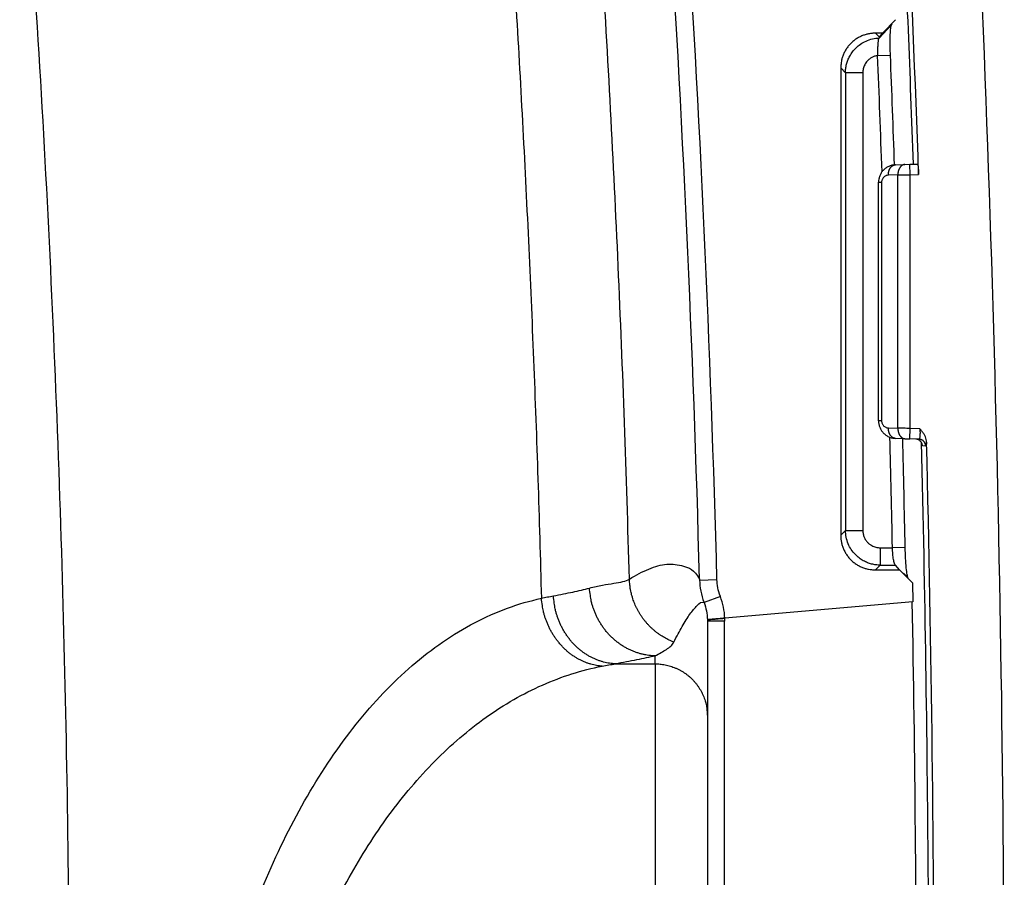
# Model space of a CAD drawing. Units: millimetres. Extents: x -891 to 0, y 0 to 630.
# Drawn here: x -281 to -253, y 506 to 531 of the extents above; entities that cross this region are included whole.
import ezdxf

# ---------------------------------------------------------------- set-up
doc = ezdxf.new("R2010")
doc.units = ezdxf.units.MM
doc.header["$LTSCALE"] = 3
doc.layers.get('0').update_dxf_attribs({"lineweight": 25})

msp = doc.modelspace()

# ---------------------------------------------------------------- linework, layer by layer
at = {"linetype": 'Continuous'}
for p, q in [((-256.11351, 530.87083), (-256.48418, 530.48393)), ((-256.22831, 530.72515), (-256.58228, 530.34588)), ((-256.22792, 530.72559), (-256.21006, 530.74887)), ((-256.48418, 530.48393), (-256.68941, 530.48393)), ((-256.57489, 530.36941), (-256.68941, 530.48393)), ((-256.58203, 530.34644), (-256.57489, 530.36941)), ((-256.57489, 530.36941), (-256.48418, 530.48393)), ((-256.57465, 530.36996), (-256.47421, 530.47437)), ((-256.62564, 529.84445), (-256.26062, 529.85894)), ((-257.68394, 529.48941), (-257.68394, 516.11058)), ((-257.68394, 529.48941), (-257.54706, 529.35228)), ((-257.0498, 529.35253), (-257.54706, 529.35253)), ((-257.54706, 529.35228), (-257.54706, 516.24746)), ((-257.0498, 529.35253), (-257.0498, 516.24746)), ((-256.11744, 526.71685), (-255.84479, 526.72637)), ((-255.84477, 526.72637), (-255.70337, 526.73131)), ((-255.70337, 526.73131), (-255.48906, 526.73879)), ((-255.6929, 526.43149), (-255.70337, 526.73131)), ((-256.04645, 526.42655), (-256.31912, 526.41703)), ((-256.04645, 519.17344), (-256.04645, 526.42655)), ((-255.6929, 526.43149), (-255.45228, 526.43989)), ((-255.6929, 519.1685), (-255.6929, 526.43149)), ((-256.6, 519.38277), (-256.6, 526.21715)), ((-256.6, 526.21715), (-256.51214, 526.21715)), ((-256.51214, 526.21715), (-256.51214, 519.38284)), ((-256.31912, 519.18296), (-256.04645, 519.17344)), ((-255.70337, 518.86868), (-255.6929, 519.1685)), ((-255.41748, 519.15889), (-255.6929, 519.1685)), ((-255.84479, 518.87362), (-256.11745, 518.88314)), ((-255.84476, 518.87362), (-255.70337, 518.86868)), ((-255.44197, 518.85956), (-255.70337, 518.86868)), ((-255.24977, 518.66451), (-255.34423, 518.66781)), ((-257.54706, 516.24746), (-257.68394, 516.11058)), ((-257.54706, 516.24746), (-257.0498, 516.24746)), ((-256.55254, 515.7502), (-256.20277, 515.7502)), ((-256.55254, 515.7502), (-256.55254, 515.25294)), ((-255.83772, 515.75761), (-256.20277, 515.7502)), ((-256.68941, 515.11606), (-256.55229, 515.25294)), ((-256.68941, 515.11606), (-256.00134, 515.11606)), ((-256.55229, 515.25294), (-256.11788, 515.25295)), ((-256.00134, 515.11606), (-256.11788, 515.25295)), ((-256.00134, 515.11606), (-255.62998, 514.75106)), ((-255.75279, 514.89542), (-255.88741, 515.02725)), ((-261.72573, 514.82416), (-261.22661, 514.84448)), ((-255.62998, 514.75106), (-255.62998, 514.75106)), ((-255.62998, 514.75106), (-255.61987, 514.20595)), ((-261.12934, 514.35905), (-261.59728, 514.18247)), ((-255.61987, 514.20595), (-261.0019, 513.73508)), ((-261.50042, 513.69134), (-261.5, 513.64776)), ((-261.00873, 513.65289), (-261.5, 513.65289)), ((-261.5, 513.64776), (-261.5, 510.9334)), ((-261.49997, 513.69153), (-261.49997, 513.69153)), ((-261.00873, 473.3471), (-261.00873, 513.65289)), ((-263, 512.42769), (-263, 512.65372)), ((-264.13633, 512.42769), (-263, 512.42769)), ((-263, 512.42769), (-263, 476.16192)), ((-261.5, 510.9334), (-261.5, 476.06659))]:
    msp.add_line(p, q, dxfattribs=at)
for points in [[(-256.6894, 530.48393), (-256.73703, 530.48283, 0.01272562), (-256.78526, 530.47935, 0.01210421), (-256.83414, 530.4734, 0.01193771), (-256.88346, 530.46498, 0.01244824), (-256.933, 530.45387, 0.01269673), (-256.98256, 530.44009, 0.01286202), (-257.03194, 530.4235, 0.01297424), (-257.08093, 530.40419, 0.01318962), (-257.12927, 530.38202, 0.01330872), (-257.17677, 530.35713, 0.01346056), (-257.22315, 530.32945, 0.01354023), (-257.26823, 530.29916, 0.01364341), (-257.31173, 530.26625, 0.0137023), (-257.3535, 530.23093, 0.01377501), (-257.39327, 530.19325, 0.01376672), (-257.43094, 530.15348, 0.0137025), (-257.46626, 530.11173, 0.01377486), (-257.49917, 530.0682, 0.01393817), (-257.52946, 530.02302, 0.01357743), (-257.55714, 529.97673, 0.01275116), (-257.582, 529.92962, 0.01370926), (-257.60419, 529.88089, 0.01574761), (-257.62358, 529.83039, 0.01237625), (-257.64009, 529.78251, 0.00537502), (-257.65356, 529.73889, 0.01618349), (-257.66498, 529.68341, 0.02702669), (-257.67512, 529.5991, 0.01381466), (-257.68392, 529.48934, 0.00758448)], [(-256.31911, 526.41704), (-256.31912, 526.43115, -0.00892501), (-256.31865, 526.44544, -0.00851758), (-256.31767, 526.45993, -0.0084426), (-256.31618, 526.47455, -0.0088589), (-256.31412, 526.48925, -0.0091237), (-256.31152, 526.50396, -0.0093535), (-256.30834, 526.51862, -0.00958022), (-256.30458, 526.53318, -0.00990795), (-256.30024, 526.54756, -0.01020845), (-256.29532, 526.56171, -0.01056117), (-256.28982, 526.57553, -0.010908), (-256.28378, 526.58899, -0.01130033), (-256.27718, 526.602, -0.01171186), (-256.27007, 526.61452, -0.0121605), (-256.26247, 526.62646, -0.01259451), (-256.25441, 526.6378, -0.01298979), (-256.24594, 526.64846, -0.01356876), (-256.23707, 526.65842, -0.01426166), (-256.22785, 526.66763, -0.01445593), (-256.21838, 526.67609, -0.01407419), (-256.20872, 526.68372, -0.01570019), (-256.1987, 526.69058, -0.01875407), (-256.1883, 526.69664, -0.01529723), (-256.17842, 526.70183, -0.00675586), (-256.1694, 526.7061, -0.02079504), (-256.15789, 526.70986, -0.03629866), (-256.14033, 526.71345, -0.01905737), (-256.11744, 526.71684, -0.01054742)], [(-255.84476, 526.72638), (-255.85472, 526.72571, 0.01782708), (-255.86479, 526.72433, 0.01687674), (-255.87497, 526.72223, 0.01647956), (-255.88521, 526.71939, 0.01693017), (-255.89549, 526.71577, 0.0169281), (-255.90574, 526.71136, 0.01675622), (-255.91594, 526.70614, 0.0164384), (-255.92603, 526.70011, 0.01621528), (-255.93597, 526.69326, 0.01581202), (-255.94571, 526.68561, 0.01544231), (-255.9552, 526.67716, 0.01495417), (-255.96441, 526.66795, 0.0145143), (-255.97327, 526.65798, 0.01401439), (-255.98175, 526.64732, 0.01356891), (-255.98981, 526.63598, 0.01304886), (-255.99741, 526.62404, 0.01253365), (-256.00452, 526.61153, 0.01216077), (-256.01112, 526.59851, 0.01191157), (-256.01717, 526.58502, 0.01123893), (-256.02267, 526.57122, 0.0102734), (-256.02758, 526.55719, 0.01077151), (-256.03193, 526.54269, 0.01207237), (-256.03569, 526.52769, 0.00926519), (-256.03887, 526.51347, 0.00396406), (-256.04145, 526.50051, 0.01187134), (-256.04353, 526.48406, 0.01937779), (-256.0452, 526.45907, 0.00976203), (-256.04647, 526.42655, 0.00533403)], [(-256.51215, 519.38283), (-256.51751, 519.38283, 0.00000517), (-256.52274, 519.38283, 0.00000538), (-256.52785, 519.38283, 0.00000568), (-256.53283, 519.38283, 0.00000609), (-256.53767, 519.38283, 0.00000654), (-256.54237, 519.38283, 0.000007), (-256.54692, 519.38283, 0.00000755), (-256.55131, 519.38283, 0.00000816), (-256.55553, 519.38283, 0.00000888), (-256.55959, 519.38283, 0.00000968), (-256.56347, 519.38283, 0.00001064), (-256.56718, 519.38283, 0.00001172), (-256.5707, 519.38282, 0.00001304), (-256.57403, 519.38282, 0.00001458), (-256.57717, 519.38282, 0.00001643), (-256.58012, 519.38282, 0.00001852), (-256.58286, 519.38282, 0.00002148), (-256.58542, 519.38282, 0.00002538), (-256.58776, 519.38282, 0.00002924), (-256.5899, 519.38281, 0.00003239), (-256.59183, 519.38281, 0.00004305), (-256.59357, 519.38281, 0.00006488), (-256.59509, 519.38281, 0.0000667), (-256.5964, 519.38281, 0.00002933), (-256.59749, 519.3828, 0.00013208), (-256.59842, 519.3828, 0.0004887), (-256.59926, 519.3828, 0.0006917), (-256.60001, 519.38279, 0.00080393)], [(-256.11744, 518.88315), (-256.1274, 518.88383, -0.01782751), (-256.13746, 518.8852, -0.01687755), (-256.14764, 518.8873, -0.01648072), (-256.15789, 518.89014, -0.01693173), (-256.16816, 518.89376, -0.01693), (-256.17842, 518.89816, -0.01675839), (-256.18861, 518.90339, -0.01644078), (-256.1987, 518.90941, -0.01621783), (-256.20864, 518.91626, -0.01581466), (-256.21838, 518.92391, -0.01544499), (-256.22787, 518.93236, -0.01495683), (-256.23707, 518.94157, -0.0145169), (-256.24593, 518.95153, -0.01401688), (-256.25442, 518.96219, -0.01357127), (-256.26247, 518.97354, -0.01305107), (-256.27008, 518.98547, -0.01253568), (-256.27718, 518.99798, -0.01216264), (-256.28378, 519.011, -0.01191329), (-256.28983, 519.02449, -0.01124043), (-256.29532, 519.03829, -0.01027467), (-256.30024, 519.05232, -0.01077271), (-256.30458, 519.06681, -0.01207356), (-256.30835, 519.08182, -0.00926597), (-256.31152, 519.09604, -0.00396436), (-256.31409, 519.10899, -0.01187215), (-256.31618, 519.12544, -0.01937866), (-256.31785, 519.15043, -0.00976226), (-256.31911, 519.18295, -0.0053341)], [(-256.04647, 519.17345), (-256.04648, 519.15934, 0.00892481), (-256.04601, 519.14505, 0.0085173), (-256.04502, 519.13056, 0.00844224), (-256.04353, 519.11594, 0.00885842), (-256.04148, 519.10124, 0.00912312), (-256.03887, 519.08653, 0.00935281), (-256.03569, 519.07186, 0.00957941), (-256.03193, 519.0573, 0.00990701), (-256.02758, 519.04292, 0.01020738), (-256.02267, 519.02877, 0.01055997), (-256.01717, 519.01494, 0.01090666), (-256.01112, 519.00148, 0.01129886), (-256.00452, 518.98847, 0.01171024), (-255.99741, 518.97596, 0.01215874), (-255.98981, 518.96401, 0.01259262), (-255.98175, 518.95267, 0.01298779), (-255.97327, 518.94201, 0.01356663), (-255.96441, 518.93204, 0.01425941), (-255.95518, 518.92283, 0.01445367), (-255.94571, 518.91438, 0.01407203), (-255.93605, 518.90674, 0.01569787), (-255.92603, 518.89988, 0.01875147), (-255.91562, 518.89382, 0.0152953), (-255.90574, 518.88863, 0.00675505), (-255.89673, 518.88436, 0.02079278), (-255.88521, 518.8806, 0.03629584), (-255.86766, 518.87701, 0.01905652), (-255.84476, 518.87362, 0.01054712)], [(-255.34425, 518.66782), (-255.34468, 518.67705, 0.01229475), (-255.34555, 518.68638, 0.01171986), (-255.34689, 518.69583, 0.01155712), (-255.3487, 518.70534, 0.01201171), (-255.35101, 518.7149, 0.01222818), (-255.35381, 518.72444, 0.01236796), (-255.35714, 518.73395, 0.01246085), (-255.36097, 518.74338, 0.01264785), (-255.36533, 518.75268, 0.01274935), (-255.37019, 518.76182, 0.01288099), (-255.37557, 518.77076, 0.01294933), (-255.38142, 518.77945, 0.01303978), (-255.38776, 518.78785, 0.01309345), (-255.39454, 518.79593, 0.01316175), (-255.40176, 518.80364, 0.01315612), (-255.40937, 518.81097, 0.01309891), (-255.41734, 518.81787, 0.01317768), (-255.42564, 518.82432, 0.01334905), (-255.43425, 518.8303, 0.01301206), (-255.44308, 518.83579, 0.01222704), (-255.45206, 518.84076, 0.01317709), (-255.46135, 518.84524, 0.01518592), (-255.47099, 518.84922, 0.01192596), (-255.48013, 518.85264, 0.00512444), (-255.48847, 518.85546, 0.01568509), (-255.4991, 518.85798, 0.02629914), (-255.51531, 518.86045, 0.0134319), (-255.53643, 518.86285, 0.00736421)], [(-255.24978, 518.66453), (-255.2502, 518.67376, 0.01229619), (-255.25108, 518.68309, 0.01172122), (-255.25242, 518.69254, 0.01155846), (-255.25423, 518.70205, 0.01201309), (-255.25654, 518.7116, 0.01222954), (-255.25934, 518.72115, 0.0123693), (-255.26267, 518.73066, 0.01246214), (-255.2665, 518.74008, 0.0126491), (-255.27086, 518.74938, 0.01275051), (-255.27572, 518.75853, 0.01288207), (-255.2811, 518.76746, 0.0129503), (-255.28695, 518.77615, 0.01304064), (-255.29329, 518.78455, 0.01309418), (-255.30008, 518.79263, 0.01316234), (-255.30729, 518.80034, 0.01315657), (-255.3149, 518.80767, 0.01309921), (-255.32287, 518.81457, 0.01317783), (-255.33118, 518.82102, 0.01334904), (-255.33979, 518.82699, 0.0130119), (-255.34861, 518.83248, 0.01222677), (-255.35759, 518.83746, 0.01317665), (-255.36689, 518.84194, 0.01518524), (-255.37653, 518.84591, 0.01192531), (-255.38567, 518.84933, 0.00512415), (-255.39401, 518.85215, 0.01568404), (-255.40464, 518.85467, 0.02629701), (-255.42085, 518.85715, 0.0134307), (-255.44198, 518.85954, 0.00736353)], [(-255.34425, 518.66782), (-255.34425, 518.66782, -0.00002068), (-255.34425, 518.66782, -0.0000231), (-255.34425, 518.66782, -0.00002546), (-255.34425, 518.66782, -0.00002727), (-255.34424, 518.66782, -0.00002966), (-255.34424, 518.66782, -0.00003229), (-255.34424, 518.66782, -0.00003548), (-255.34424, 518.66782, -0.0000387), (-255.34424, 518.66782, -0.00004273), (-255.34424, 518.66782, -0.00004691), (-255.34424, 518.66782, -0.00005216), (-255.34424, 518.66781, -0.00005764), (-255.34424, 518.66781, -0.00006459), (-255.34424, 518.66781, -0.00007194), (-255.34424, 518.66781, -0.00008134), (-255.34424, 518.66781, -0.00009138), (-255.34424, 518.66781, -0.0001044), (-255.34424, 518.66781, -0.00011857), (-255.34424, 518.66781, -0.00013724), (-255.34424, 518.66781, -0.00015783), (-255.34424, 518.66781, -0.00018547), (-255.34424, 518.66781, -0.00021662), (-255.34423, 518.66781, -0.00025958), (-255.34423, 518.66781, -0.00030955), (-255.34423, 518.66781, -0.00037953), (-255.34423, 518.66781, -0.00046224), (-255.34423, 518.66781, -0.00058853), (-255.34423, 518.66781, -0.00075433), (-255.34423, 518.66781, -0.00098811), (-255.34423, 518.66781, -0.00126094), (-255.34423, 518.66781, -0.0018708), (-255.34423, 518.66781, -0.00307396), (-255.34423, 518.66781, -0.0043893), (-255.34423, 518.66781, -0.0043271), (-255.34423, 518.66781, -0.01356992), (-255.34423, 518.66781, -0.09207841), (-255.34423, 518.66781, -0.62821327), (-255.34423, 518.66781, -0.08028254)], [(-257.68392, 516.11058), (-257.68282, 516.06295, 0.01272557), (-257.67934, 516.01472, 0.01210417), (-257.67339, 515.96585, 0.01193767), (-257.66498, 515.91653, 0.0124482), (-257.65386, 515.86699, 0.0126967), (-257.64009, 515.81743, 0.01286199), (-257.6235, 515.76805, 0.01297422), (-257.60419, 515.71906, 0.01318961), (-257.58202, 515.67072, 0.01330871), (-257.55713, 515.62322, 0.01346056), (-257.52945, 515.57684, 0.01354024), (-257.49916, 515.53176, 0.01364343), (-257.46625, 515.48826, 0.01370233), (-257.43094, 515.44649, 0.01377504), (-257.39326, 515.40672, 0.01376676), (-257.35349, 515.36905, 0.01370254), (-257.31174, 515.33373, 0.01377491), (-257.26821, 515.30082, 0.01393822), (-257.22303, 515.27053, 0.01357749), (-257.17675, 515.24285, 0.01275122), (-257.12963, 515.21799, 0.01370933), (-257.08091, 515.1958, 0.01574769), (-257.03041, 515.17641, 0.01237632), (-256.98254, 515.1599, 0.00537505), (-256.93891, 515.14642, 0.01618357), (-256.88343, 515.13501, 0.02702683), (-256.79912, 515.12487, 0.01381473), (-256.68937, 515.11606, 0.00758451)], [(-262.46085, 513.04775), (-262.52921, 513.07604, -0.00960191), (-262.59706, 513.10712, -0.00932841), (-262.66441, 513.14113, -0.00924307), (-262.7311, 513.17793, -0.00945653), (-262.79686, 513.21766, -0.00955707), (-262.86157, 513.26016, -0.00961481), (-262.92502, 513.30552, -0.00965212), (-262.98707, 513.35357, -0.00973288), (-263.04751, 513.40436, -0.00977529), (-263.10621, 513.45769, -0.00982966), (-263.16296, 513.51359, -0.00985523), (-263.21766, 513.57183, -0.00988896), (-263.27008, 513.63241, -0.00991195), (-263.32018, 513.69508, -0.00994555), (-263.36773, 513.75982, -0.00992985), (-263.41271, 513.82634, -0.0098773), (-263.4549, 513.89456, -0.00994438), (-263.49433, 513.96434, -0.01010058), (-263.53082, 514.03559, -0.00983288), (-263.56439, 514.10768, -0.00921953), (-263.59486, 514.18033, -0.0100268), (-263.62244, 514.25492, -0.01171114), (-263.64701, 514.33187, -0.00907946), (-263.66826, 514.40456, -0.00360816), (-263.68591, 514.47061, -0.01227365), (-263.70188, 514.55513, -0.02081431), (-263.71791, 514.68453, -0.01045285), (-263.73374, 514.85355, -0.00565265)], [(-262.99999, 512.6537), (-263.08702, 512.65855, -0.0130848), (-263.17513, 512.66792, -0.01242214), (-263.2644, 512.68197, -0.01219591), (-263.35448, 512.7007, -0.01261912), (-263.44498, 512.7245, -0.01277732), (-263.53556, 512.75328, -0.01285041), (-263.62588, 512.78731, -0.01286507), (-263.71557, 512.82643, -0.01297501), (-263.8042, 512.87084, -0.0129878), (-263.89143, 512.9203, -0.01303165), (-263.97679, 512.97492, -0.01300477), (-264.05997, 513.03435, -0.01300337), (-264.1405, 513.09864, -0.01296131), (-264.21811, 513.16735, -0.01293924), (-264.29233, 513.24043, -0.01284372), (-264.36298, 513.31737, -0.01270674), (-264.42961, 513.39797, -0.01270334), (-264.49215, 513.48187, -0.01279592), (-264.55021, 513.56885, -0.01240679), (-264.60374, 513.65788, -0.01160802), (-264.6524, 513.74847, -0.01245932), (-264.69649, 513.84215, -0.01430395), (-264.73582, 513.93926, -0.0112019), (-264.76982, 514.03133, -0.00481209), (-264.79804, 514.11523, -0.01469322), (-264.82381, 514.22216, -0.02459666), (-264.85021, 514.38496, -0.01257278), (-264.87679, 514.59709, -0.00690081)], [(-264.51388, 512.36191), (-264.59347, 512.36931, -0.01373281), (-264.674, 512.3811, -0.01300003), (-264.75556, 512.39744, -0.01270267), (-264.83783, 512.41831, -0.01305266), (-264.92047, 512.44408, -0.01312342), (-265.00318, 512.47464, -0.01310492), (-265.08565, 512.51024, -0.01302035), (-265.16757, 512.55071, -0.01302845), (-265.24855, 512.59623, -0.01293517), (-265.3283, 512.64655, -0.01287431), (-265.40641, 512.70178, -0.01274202), (-265.4826, 512.76159, -0.01263959), (-265.55646, 512.82598, -0.01249848), (-265.62776, 512.89457, -0.01238439), (-265.69607, 512.96728, -0.01220215), (-265.76125, 513.04362, -0.01199125), (-265.82289, 513.12343, -0.01191136), (-265.88093, 513.20634, -0.01193121), (-265.93502, 513.29216, -0.011503), (-265.98511, 513.3799, -0.01071147), (-266.03086, 513.46908, -0.01145784), (-266.07261, 513.56123, -0.01311727), (-266.1102, 513.65669, -0.01022597), (-266.14288, 513.74717, -0.00435787), (-266.1702, 513.82958, -0.01340652), (-266.19589, 513.93464, -0.02240982), (-266.22351, 514.09464, -0.01143144), (-266.2525, 514.30315, -0.00626841)], [(-264.13635, 512.4277), (-264.21823, 512.43346, -0.01374418), (-264.30112, 512.44371, -0.01302743), (-264.38509, 512.4586, -0.01275781), (-264.4698, 512.47813, -0.01315415), (-264.55491, 512.50269, -0.01326604), (-264.6401, 512.53217, -0.01328517), (-264.72503, 512.56685, -0.01323643), (-264.80938, 512.60654, -0.01328189), (-264.89275, 512.65146, -0.01322152), (-264.97482, 512.70135, -0.01319205), (-265.05514, 512.75632, -0.01308655), (-265.13345, 512.81604, -0.01300873), (-265.20928, 512.88052, -0.01288787), (-265.28241, 512.94936, -0.01279119), (-265.35239, 513.02249, -0.01262139), (-265.41904, 513.0994, -0.01241799), (-265.48197, 513.17992, -0.01234672), (-265.54108, 513.26367, -0.01237457), (-265.59603, 513.35044, -0.01193822), (-265.64676, 513.43922, -0.01112191), (-265.69295, 513.52952, -0.01189271), (-265.7349, 513.62287, -0.01360436), (-265.77243, 513.7196, -0.01061166), (-265.80494, 513.81131, -0.00454116), (-265.83198, 513.89486, -0.01388292), (-265.85691, 514.00134, -0.0231652), (-265.88287, 514.16346, -0.01181278), (-265.90939, 514.37471, -0.00647802)], [(-262.99999, 512.4277), (-262.92851, 512.42604, -0.01275476), (-262.85608, 512.4208, -0.01211059), (-262.78263, 512.41186, -0.01193014), (-262.70846, 512.3992, -0.01243621), (-262.6339, 512.38247, -0.01267623), (-262.55927, 512.36174, -0.01283366), (-262.48487, 512.33677, -0.01293778), (-262.41102, 512.30769, -0.01314766), (-262.3381, 512.2743, -0.01326106), (-262.26643, 512.23681, -0.01340948), (-262.19641, 512.19512, -0.01348637), (-262.12833, 512.1495, -0.01358907), (-262.06261, 512.09992, -0.01364854), (-261.99948, 512.04673, -0.01372372), (-261.93937, 511.98998, -0.01371987), (-261.88242, 511.9301, -0.01366178), (-261.82902, 511.86725, -0.01374109), (-261.77925, 511.80175, -0.01391171), (-261.73345, 511.73378, -0.01356313), (-261.6916, 511.66417, -0.01274915), (-261.654, 511.59334, -0.01371553), (-261.62046, 511.52013, -0.01576467), (-261.59115, 511.44431, -0.01241091), (-261.5662, 511.37244, -0.00540817), (-261.54583, 511.30698, -0.01623626), (-261.52859, 511.22382, -0.02716111), (-261.51328, 511.09761, -0.01391939), (-261.49999, 510.9334, -0.00765316)]]:
    msp.add_lwpolyline(points, format="xyb", dxfattribs=at)
for centre, radius, start, end in [((-983, 501), 730, 0, 3.2982909), ((-983, 501), 727.99236, 2.0026248, 3.2982909), ((-780.0625, 501), 518.52257, 1.5308792, 3.7381213), ((-780.0625, 501), 519.02067, 1.5267589, 3.738151), ((-983, 501), 726.9469, 2.0114889, 2.2740317), ((-983, 501), 727.31203, 2.02621, 2.2740303), ((-983, 501), 726.9469, 1.1626466, 1.412075), ((-983, 501), 727.31203, 1.1626466, 1.4083534), ((-983, 501), 727.99236, 0, 1.3992907), ((-984.11096, 501), 728.59744, 0, 1.0384609)]:
    msp.add_arc(centre, radius, start, end, dxfattribs=at)
for points, knots in [([(-256.11799, 538.49999), (-256.05063, 537.18241), (-255.92303, 534.54565), (-255.75451, 530.6216), (-255.65661, 528.01785), (-255.61175, 526.73451)], [0, 0, 0, 0, 0.33333333, 0.66666667, 0.99046211, 0.99046211, 0.99046211, 0.99046211]), ([(-279.76202, 501.00001), (-279.76209, 505.11299), (-279.86774, 513.33775), (-280.34297, 525.66589), (-280.87118, 533.87895), (-281.18812, 537.98314)], [0, 0, 0, 0, 0.33333333, 0.66666667, 1, 1, 1, 1]), ([(-267.20345, 534.78333), (-267.05181, 532.50971), (-266.77926, 527.96085), (-266.46223, 521.13372), (-266.31218, 516.58028), (-266.2525, 514.30315)], [0, 0, 0, 0, 0.33333333, 0.66666667, 1, 1, 1, 1]), ([(-256.11744, 526.71684), (-256.15084, 526.71568), (-256.21697, 526.70668), (-256.31115, 526.67398), (-256.39628, 526.62387), (-256.46901, 526.55911), (-256.52703, 526.48294), (-256.569, 526.39866), (-256.59437, 526.30912), (-256.6, 526.24773), (-256.60001, 526.21717)], [0.000000047, 0.000000047, 0.000000047, 0.000000047, 0.125, 0.25, 0.375, 0.5, 0.625, 0.75, 0.875, 1, 1, 1, 1]), ([(-255.48905, 526.7388), (-255.4871, 526.73886), (-255.48299, 526.73391), (-255.47668, 526.71207), (-255.47034, 526.67615), (-255.46437, 526.62758), (-255.45918, 526.5697), (-255.45506, 526.50674), (-255.45306, 526.46217), (-255.45228, 526.43989)], [0, 0, 0, 0, 0.14285714, 0.28571429, 0.42857143, 0.57142857, 0.71428571, 0.85714286, 1, 1, 1, 1]), ([(-256.60001, 519.38279), (-256.60001, 519.35212), (-256.59431, 519.29051), (-256.5689, 519.20108), (-256.52691, 519.11687), (-256.46897, 519.04086), (-256.39637, 518.9762), (-256.31132, 518.92608), (-256.21703, 518.89332), (-256.15084, 518.88431), (-256.11744, 518.88315)], [0, 0, 0, 0, 0.125, 0.25, 0.375, 0.5, 0.625, 0.75, 0.875, 0.99999991, 0.99999991, 0.99999991, 0.99999991]), ([(-255.41749, 519.1589), (-255.41602, 519.13628), (-255.41384, 519.09117), (-255.41299, 519.02733), (-255.41456, 518.97014), (-255.41847, 518.9224), (-255.42452, 518.88657), (-255.43241, 518.86436), (-255.43867, 518.85944), (-255.44198, 518.85954)], [0, 0, 0, 0, 0.14285714, 0.28571429, 0.42857143, 0.57142857, 0.71428571, 0.85714286, 1, 1, 1, 1]), ([(-255.37725, 518.77337), (-255.32474, 516.57488), (-255.24506, 512.3166), (-255.17768, 506.41999), (-255.16764, 502.75339), (-255.15676, 501.00001)], [0.002532719, 0.002532719, 0.002532719, 0.002532719, 0.33333333, 0.66666667, 1, 1, 1, 1]), ([(-255.22474, 518.77742), (-255.22675, 518.75289), (-255.23133, 518.71199), (-255.23993, 518.67304), (-255.24634, 518.66439), (-255.24978, 518.66453)], [0, 0, 0, 0, 0.33333333, 0.66666667, 1, 1, 1, 1]), ([(-275.78368, 501.00012), (-275.58093, 501.93092), (-275.10598, 503.74212), (-274.15966, 506.33128), (-272.99002, 508.68767), (-271.58892, 510.76187), (-269.98448, 512.45207), (-268.18917, 513.69122), (-266.9145, 514.16143), (-266.2525, 514.30315)], [0, 0, 0, 0, 0.14285714, 0.28571429, 0.42857143, 0.57142857, 0.71428571, 0.85714286, 1, 1, 1, 1]), ([(-273.50771, 502.21863), (-273.27489, 502.94194), (-272.75282, 504.35679), (-271.78962, 506.33645), (-270.64762, 508.12942), (-269.32929, 509.6888), (-267.85541, 510.95526), (-266.24003, 511.88526), (-265.09832, 512.24844), (-264.51388, 512.36191)], [0, 0, 0, 0, 0.14285714, 0.28571429, 0.42857143, 0.57142857, 0.71428571, 0.85714286, 1, 1, 1, 1])]:
    msp.add_open_spline(points, degree=3, knots=knots, dxfattribs=at)
for points in [[(-263.73374, 514.85355), (-263.81412, 517.84158), (-264.02698, 523.81648), (-264.34395, 529.78724), (-264.52842, 532.77105)], [(-256.26056, 529.85905), (-256.26355, 529.9321), (-256.26797, 530.07675), (-256.26905, 530.29486), (-256.26394, 530.49627), (-256.25003, 530.66194), (-256.2362, 530.71428), (-256.2281, 530.72529)], [(-257.54705, 529.3524), (-257.54685, 529.39416), (-257.54109, 529.47674), (-257.51863, 529.59386), (-257.48118, 529.71152), (-257.42621, 529.82999), (-257.35056, 529.94837), (-257.25009, 530.06431), (-257.12025, 530.17286), (-256.96058, 530.26415), (-256.77729, 530.32672), (-256.64779, 530.34414), (-256.58217, 530.34622)], [(-256.6257, 529.84432), (-256.62373, 529.88627), (-256.62189, 529.97241), (-256.61774, 530.09674), (-256.61038, 530.21449), (-256.59881, 530.30881), (-256.58788, 530.34017), (-256.58217, 530.34622)], [(-256.6257, 529.84432), (-256.65666, 529.83989), (-256.71555, 529.82538), (-256.79704, 529.78884), (-256.86599, 529.74189), (-256.9216, 529.68916), (-256.9648, 529.63401), (-256.99751, 529.57812), (-257.02139, 529.5223), (-257.03771, 529.4668), (-257.04745, 529.41125), (-257.0498, 529.37232), (-257.04979, 529.35254)], [(-256.31911, 526.41704), (-256.33263, 526.41656), (-256.35887, 526.41296), (-256.39661, 526.39988), (-256.43063, 526.37985), (-256.45972, 526.35395), (-256.48293, 526.32349), (-256.49973, 526.2898), (-256.50988, 526.25388), (-256.51214, 526.22952), (-256.51215, 526.21717)], [(-256.04647, 526.42655), (-256.0233, 526.42688), (-255.97244, 526.42758), (-255.88541, 526.4288), (-255.79109, 526.43012), (-255.72563, 526.43103), (-255.69291, 526.43148)], [(-256.51215, 519.38283), (-256.51214, 519.3704), (-256.50985, 519.34594), (-256.49969, 519.31011), (-256.4829, 519.27646), (-256.45973, 519.24605), (-256.43069, 519.22019), (-256.39671, 519.20015), (-256.3589, 519.18703), (-256.33264, 519.18343), (-256.31911, 519.18295)], [(-255.69291, 519.16851), (-255.72563, 519.16896), (-255.79109, 519.16987), (-255.88541, 519.17119), (-255.97244, 519.17241), (-256.0233, 519.17312), (-256.04647, 519.17345)], [(-255.22474, 518.77742), (-255.22532, 518.80109), (-255.2315, 518.84932), (-255.25632, 518.9251), (-255.29653, 519.00211), (-255.35059, 519.07937), (-255.3943, 519.13184), (-255.41749, 519.1589)], [(-256.55242, 515.25297), (-256.59477, 515.25316), (-256.67858, 515.25908), (-256.79737, 515.28219), (-256.91682, 515.3208), (-257.03709, 515.37759), (-257.15718, 515.4559), (-257.27448, 515.56013), (-257.38345, 515.69486), (-257.47345, 515.86002), (-257.53261, 516.04828), (-257.5467, 516.18054), (-257.54713, 516.24745)], [(-257.04983, 516.24745), (-257.0498, 516.21338), (-257.04306, 516.14748), (-257.01383, 516.0528), (-256.96904, 515.9701), (-256.91464, 515.90266), (-256.85596, 515.85059), (-256.7958, 515.81154), (-256.73549, 515.78332), (-256.67556, 515.76423), (-256.61583, 515.75294), (-256.57387, 515.7502), (-256.55253, 515.75019)], [(-256.11788, 515.25293), (-256.12727, 515.25934), (-256.14661, 515.29463), (-256.173, 515.40906), (-256.19304, 515.56992), (-256.20068, 515.69043), (-256.20278, 515.75019)], [(-255.75285, 514.89539), (-255.76261, 514.90703), (-255.7813, 514.96733), (-255.80792, 515.16523), (-255.8281, 515.4463), (-255.83551, 515.64904), (-255.83775, 515.75761)], [(-263.73374, 514.85355), (-263.54227, 514.97453), (-263.17192, 515.16342), (-262.65581, 515.31762), (-262.18187, 515.24069), (-261.88029, 515.12908), (-261.72559, 514.85267)], [(-264.87679, 514.59709), (-264.74875, 514.63039), (-264.50076, 514.68338), (-264.17169, 514.73529), (-263.9033, 514.77971), (-263.77789, 514.82323), (-263.73374, 514.85355)], [(-261.72559, 514.85267), (-261.72527, 514.84665), (-261.72395, 514.83625), (-261.72523, 514.82699), (-261.72501, 514.82387)], [(-261.72501, 514.82387), (-261.72147, 514.72496), (-261.69941, 514.51558), (-261.639, 514.29461), (-261.59687, 514.18261)], [(-261.12933, 514.35906), (-261.16224, 514.44622), (-261.20689, 514.60927), (-261.22396, 514.76826), (-261.22643, 514.83659)], [(-265.90939, 514.37471), (-265.71206, 514.41064), (-265.34221, 514.48375), (-265.02327, 514.559), (-264.87679, 514.59709)], [(-266.2525, 514.30315), (-266.19337, 514.31692), (-266.07705, 514.34263), (-265.96462, 514.36464), (-265.90939, 514.37471)], [(-262.46085, 513.04775), (-262.37836, 513.21138), (-262.21899, 513.50801), (-261.9975, 513.86872), (-261.79157, 514.10901), (-261.66422, 514.22095), (-261.59687, 514.18261)], [(-261.59687, 514.18261), (-261.56728, 514.10393), (-261.52192, 513.94164), (-261.50281, 513.77487), (-261.50031, 513.69138)], [(-261.00189, 513.73509), (-261.00647, 513.84091), (-261.03241, 514.05064), (-261.09083, 514.2571), (-261.12933, 514.35906)], [(-261.00189, 513.73509), (-261.06265, 513.72977), (-261.17624, 513.71983), (-261.33511, 513.70593), (-261.44572, 513.69624), (-261.48853, 513.69253), (-261.49768, 513.69157)], [(-261.49768, 513.69157), (-261.49655, 513.69183), (-261.46808, 513.69428), (-261.35828, 513.7039), (-261.1965, 513.71805), (-261.0758, 513.72862), (-261.01036, 513.73433)], [(-261.01036, 513.73433), (-261.00983, 513.72083), (-261.00899, 513.69375), (-261.00873, 513.66653), (-261.00872, 513.65206)], [(-262.99999, 512.6537), (-262.93961, 512.68749), (-262.82265, 512.7512), (-262.66747, 512.84084), (-262.5409, 512.93351), (-262.48173, 513.00643), (-262.46085, 513.04775)], [(-262.99999, 512.6537), (-263.16145, 512.61502), (-263.5123, 512.53866), (-263.91894, 512.46434), (-264.13635, 512.4277)], [(-264.51388, 512.36191), (-264.44884, 512.37454), (-264.32085, 512.39816), (-264.19712, 512.41842), (-264.13635, 512.4277)]]:
    msp.add_open_spline(points, degree=3, dxfattribs=at)

doc.saveas('drawing.dxf')
